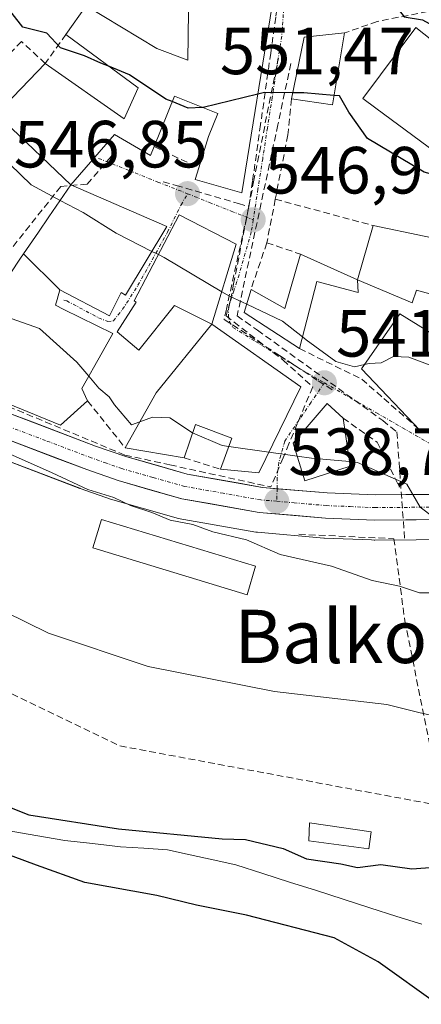
# Model space of a CAD drawing. Units: metres. Extents: x 590393 to 593835, y 4729023 to 4731382.
# Drawn here: x 591796 to 591857, y 4730672 to 4730820 of the extents above; entities that cross this region are included whole.
import ezdxf
from ezdxf.enums import TextEntityAlignment as Align

# ---------------------------------------------------------------- set-up
doc = ezdxf.new("R2010")
doc.units = ezdxf.units.M
doc.header["$MEASUREMENT"] = 0
doc.linetypes.add('TRAZO_Y_PUNTO', pattern=[1, 0.5, -0.25, 0, -0.25])
doc.linetypes.add('TRAZOSX2', pattern=[1.5, 1, -0.5])
for name, color, linetype, lineweight in [('Carretera de calzada única', 19, 'Continuous', 13), ('Carretera de calzada única Cxs', 19, 'Continuous', 13), ('Carretera de calzada única eje', 19, 'TRAZO_Y_PUNTO', 0), ('Carátula', 7, 'Continuous', 5), ('Conducción de agua lineal', 5, 'TRAZOSX2', 0), ('Corriente natural lineal', 142, 'Continuous', 13), ('Cultivos herbáceos CxS', 92, 'Continuous', 0), ('Curva de nivel maestra', 36, 'Continuous', 30), ('Curva de nivel normal', 36, 'Continuous', 0), ('Edificación', 1, 'Continuous', 13), ('Edificación Cxs', 1, 'Continuous', 13), ('Edificación ligera', 1, 'Continuous', 0), ('Edificación ligera Cxs', 1, 'Continuous', 0), ('Muro lineal', 1, 'TRAZOSX2', 13), ('Núcleo urbano CxS', 19, 'Continuous', 0), ('Obra de contención lineal', 1, 'TRAZOSX2', 13), ('Pista deportiva', 19, 'Continuous', 0), ('Pista deportiva Cxs', 19, 'Continuous', 0), ('Punto de cota en terreno', 7, 'Continuous', 0), ('Rótulo de punto de cota en terreno', 19, 'Continuous', 0), ('Texto cartográfico', 19, 'Continuous', 0), ('Vía urbana eje', 5, 'TRAZO_Y_PUNTO', 0)]:
    doc.layers.add(name, color=color, linetype=linetype, lineweight=lineweight)
doc.styles.add('Arial', font='txt', dxfattribs={"height": 0.2})

# ---------------------------------------------------------------- blocks, each defined once
blk = doc.blocks.new('*U170')
at = {"layer": 'Cultivos herbáceos CxS', "color": 92, "linetype": 'Continuous', "lineweight": 0}
blk.add_polyline3d([(591791.5199, 4730754.3737, 534.1673), (591805.3099, 4730749.1638, 534.6953), (591805.3602, 4730749.1453, 534.6983), (591810.0763, 4730747.4896, 534.6717), (591810.2499, 4730747.4346, 534.6764), (591819.8199, 4730744.7145, 534.9704), (591820.1182, 4730744.6459, 534.9776), (591831.7787, 4730742.5858, 534.9875), (591832.0422, 4730742.5513, 534.9755), (591842.0021, 4730741.6913, 535.6394), (591842.1391, 4730741.6826, 535.6571), (591849.1688, 4730741.4124, 536.6391), (591849.5696, 4730741.3878, 536.6594), (591849.6987, 4730741.3801, 536.666), (591868.376, 4730741.5403, 537.8801)], dxfattribs=at)
blk = doc.blocks.new('5PATER')
at = {"layer": 'Carátula', "linetype": 'Continuous', "lineweight": 5}
h = blk.add_hatch(color=250, dxfattribs=at)
edge = h.paths.add_edge_path()
edge.add_ellipse((0, 0.01), major_axis=(-1.33, -1.34), ratio=0.999422, start_angle=0, end_angle=360)

msp = doc.modelspace()

# ---------------------------------------------------------------- linework, layer by layer
at = {"layer": 'Carretera de calzada única', "color": 19, "linetype": 'Continuous', "lineweight": 13}
for points in [[(591882.68, 4730807.13), (591886.78, 4730802.92), (591888.19, 4730800.43), (591890.98, 4730788.65), (591891.35, 4730776.43), (591891.12, 4730766.49), (591890.78, 4730760.49), (591889.55, 4730755.63), (591889.05, 4730754.56), (591886, 4730750.61), (591883.46, 4730748.26), (591879.12, 4730745.93), (591873.32, 4730744.85), (591868.35, 4730744.54), (591849.69, 4730744.38)], [(591726.1, 4730786.51), (591732.73, 4730786.46), (591738.46, 4730785.06), (591740.28, 4730784.35), (591758.76, 4730776.23), (591782.32, 4730765.67), (591794, 4730760.71), (591807.66, 4730755.52), (591812.23, 4730753.93), (591821.48, 4730751.31), (591832.8, 4730749.3), (591834.98, 4730749.11)], [(591849.69, 4730744.38), (591842.26, 4730744.68), (591832.3, 4730745.54), (591820.64, 4730747.6), (591811.07, 4730750.32), (591806.37, 4730751.97), (591792.58, 4730757.18), (591782.96, 4730761.26), (591780.8, 4730762.18), (591757.23, 4730772.76), (591738.92, 4730780.83), (591731.21, 4730783.16), (591723.44, 4730782.06), (591718.78, 4730780.52), (591714.55, 4730777.48)], [(591834.98, 4730749.11), (591842.5, 4730748.46), (591849.75, 4730748.17), (591868.21, 4730748.33), (591870.83, 4730748.5)]]:
    msp.add_lwpolyline(points, dxfattribs=at)
at = {"layer": 'Carretera de calzada única Cxs', "color": 19, "linetype": 'Continuous', "lineweight": 13}
for points in [[(591794, 4730760.71, 536.47), (591798.55, 4730758.98, 536.75), (591803.11, 4730757.25, 536.89), (591807.66, 4730755.52, 537.28), (591812.23, 4730753.93, 537.46), (591816.86, 4730752.62, 537.57), (591821.48, 4730751.31, 537.93), (591825.25, 4730750.64, 538.33), (591829.03, 4730749.97, 538.55), (591832.8, 4730749.3, 538.74), (591837.65, 4730748.88, 539.02), (591842.5, 4730748.46, 539.18), (591846.13, 4730748.32, 539.34), (591849.75, 4730748.17, 539.54), (591854.37, 4730748.21, 539.84), (591858.98, 4730748.25, 540.13)], [(591859.02, 4730744.46, 539.77), (591854.36, 4730744.42, 539.37), (591849.69, 4730744.38, 538.87), (591845.98, 4730744.53, 538.77), (591842.26, 4730744.68, 538.6), (591837.28, 4730745.11, 537.9), (591832.3, 4730745.54, 537.17), (591828.41, 4730746.23, 537.01), (591824.53, 4730746.91, 537.11), (591820.64, 4730747.6, 537.34), (591815.86, 4730748.96, 537.39), (591811.07, 4730750.32, 536.07), (591806.37, 4730751.97, 536.33), (591801.77, 4730753.71, 536.49), (591797.18, 4730755.44, 535.86), (591792.58, 4730757.18, 535.73)]]:
    msp.add_polyline3d(points, dxfattribs=at)
at = {"layer": 'Carretera de calzada única eje', "color": 19, "linetype": 'TRAZO_Y_PUNTO', "lineweight": 0}
for points in [[(591834.94, 4730747.22), (591832.55, 4730747.42), (591826.89, 4730748.42), (591821.07, 4730749.46), (591816.28, 4730750.81), (591811.64, 4730752.13), (591809.3, 4730752.94), (591807.01, 4730753.75), (591800.17, 4730756.34), (591793.28, 4730758.94), (591788.48, 4730760.99), (591783.67, 4730763.02), (591782.6, 4730763.49), (591781.57, 4730763.93), (591769.76, 4730769.22), (591758, 4730774.5), (591748.83, 4730778.52), (591739.6, 4730782.59), (591738.69, 4730782.93), (591734.83, 4730784.1), (591731.98, 4730784.81), (591727.67, 4730784.84), (591723.78, 4730784.3), (591721.35, 4730783.52)], [(591834.94, 4730747.22), (591837.53, 4730746.99), (591842.37, 4730746.57), (591846, 4730746.42), (591849.71, 4730746.26), (591858.94, 4730746.34), (591868.28, 4730746.43), (591873.07, 4730746.74), (591873.71, 4730746.85)]]:
    msp.add_lwpolyline(points, dxfattribs=at)
at = {"layer": 'Conducción de agua lineal', "color": 5, "linetype": 'TRAZOSX2', "lineweight": 0}
for points in [[(591837.13, 4730836.46, 553.02), (591836.84, 4730834.47, 552.78), (591834.78, 4730819.94, 551.29), (591834.02, 4730814.56, 550.62), (591832.5, 4730803.82, 549.14), (591831.29, 4730795.32, 547.89), (591830.75, 4730791.5, 547.31)], [(591835.17, 4730813.86, 550.45), (591831.5, 4730795.45, 547.91), (591830.94, 4730792.61, 547.48), (591828.45, 4730779.91, 545.39), (591827.94, 4730777.3, 544.95), (591827.3, 4730775.08, 544.67)], [(591837.05, 4730812.99, 550.3), (591835.09, 4730803.77, 549.27), (591828.98, 4730775.08, 544.6)], [(591810.04, 4730799.01, 547.31), (591806.41, 4730794.88, 546.29), (591802.44, 4730794.51, 545.57)], [(591802.44, 4730794.51, 545.57), (591782.08, 4730768.9, 535.94)], [(591817.84, 4730795.23, 546.86), (591819.8, 4730794.67, 547.03), (591829.17, 4730791.96, 547.35), (591830.75, 4730791.5, 547.31)], [(591830.75, 4730791.5, 547.31), (591827.35, 4730776.07, 544.78), (591827.02, 4730774.54, 544.62), (591835.34, 4730769.12, 543.15), (591837.65, 4730767.62, 542.77), (591841.16, 4730765.33, 542.36), (591842.45, 4730764.49, 542.23), (591843.36, 4730763.9, 542.02)], [(591827.3, 4730775.08, 544.67), (591835.88, 4730768.43, 542.93), (591840.34, 4730764.39, 542.16)], [(591828.98, 4730775.08, 544.6), (591832.04, 4730772.91, 543.98), (591850.89, 4730759.35, 541.18), (591853, 4730757.63, 540.97)], [(591782.08, 4730768.9, 535.94), (591783.49, 4730766.08, 535.97), (591812.1, 4730754.16, 537.53), (591818.87, 4730752.68, 537.72), (591834.05, 4730749.37, 538.85)], [(591840.34, 4730764.39, 542.16), (591836.76, 4730755.85, 540.37), (591835.89, 4730753.75, 539.8), (591834.05, 4730749.37, 538.85)], [(591853, 4730757.63, 540.97), (591854.16, 4730741.68, 538.26)], [(591784.29, 4730723.48, 528.03), (591811.34, 4730710.46, 527.69)], [(591811.34, 4730710.46, 527.69), (591862.65, 4730700.9, 526.82)]]:
    msp.add_polyline3d(points, dxfattribs=at)
at = {"layer": 'Corriente natural lineal', "color": 142, "linetype": 'Continuous', "lineweight": 13}
msp.add_polyline3d([(591794.36, 4730697.74, 524.15), (591798.71, 4730696.99, 524.58), (591803.06, 4730696.23, 524.59), (591807.24, 4730695.78, 524.11), (591811.42, 4730695.32, 524.08), (591814.96, 4730695.08, 523.63), (591818.5, 4730694.84, 523.82), (591821.93, 4730694.09, 524.3), (591825.36, 4730693.35, 523.7), (591828.79, 4730692.6, 523.41), (591832.82, 4730691.31, 523.27), (591836.85, 4730690.01, 523.74), (591840.89, 4730688.72, 522.28), (591844.92, 4730687.42, 522.95), (591848.95, 4730686.13, 522.7), (591852.98, 4730684.83, 521.71), (591856.76, 4730683.7, 521.2)], dxfattribs=at)
at = {"layer": 'Cultivos herbáceos CxS', "color": 92, "linetype": 'Continuous', "lineweight": 0}
msp.add_polyline3d([(591780.69, 4730758.97, 533.77), (591781.79, 4730758.5, 533.75), (591791.41, 4730754.42, 534.16), (591791.52, 4730754.37, 534.17), (591805.31, 4730749.16, 534.7), (591805.36, 4730749.15, 534.7), (591810.08, 4730747.49, 534.67), (591810.25, 4730747.43, 534.68), (591819.82, 4730744.71, 534.97), (591820.12, 4730744.65, 534.98), (591831.78, 4730742.59, 534.99), (591832.04, 4730742.55, 534.98), (591842, 4730741.69, 535.64), (591842.14, 4730741.68, 535.66), (591849.17, 4730741.41, 536.64), (591849.57, 4730741.39, 536.66), (591849.7, 4730741.38, 536.67), (591868.38, 4730741.54, 537.88)], dxfattribs=at)
at = {"layer": 'Curva de nivel maestra', "color": 36, "linetype": 'Continuous', "lineweight": 30}
for points in [[(591809.76, 4730812.53, 550), (591808.45, 4730813.06, 550), (591806, 4730814.14, 550), (591802.42, 4730815.34, 550), (591800.37, 4730817.55, 550), (591796.76, 4730818.46, 550), (591793.9, 4730822.09, 550), (591792.88, 4730827.02, 550), (591791.5, 4730829.29, 550), (591788.55, 4730830.75, 550)], [(591854.09, 4730829.03, 550), (591853.3, 4730826.32, 550), (591852.84, 4730821.63, 550), (591854.11, 4730820, 550), (591856.85, 4730819.54, 550), (591860.64, 4730817.5, 550), (591864.78, 4730813.98, 550), (591865.37, 4730810.89, 550)], [(591819.19, 4730807.26, 550), (591818.25, 4730807.64, 550), (591812.8, 4730811.3, 550), (591809.76, 4730812.53, 550)], [(591832.1, 4730808.41, 550), (591823.88, 4730806.39, 550), (591823.77, 4730806.39, 550)], [(591837.33, 4730808.6, 550), (591833.11, 4730808.66, 550), (591832.1, 4730808.41, 550)], [(591843.54, 4730808.2, 550), (591839.03, 4730808.58, 550), (591837.33, 4730808.6, 550)], [(591867.1, 4730803.39, 550), (591867.42, 4730802.39, 550), (591866.74, 4730798.32, 550), (591865.3, 4730795.94, 550), (591862.93, 4730795.1, 550), (591857.09, 4730796.67, 550), (591848.57, 4730801.7, 550), (591845.8, 4730805.66, 550), (591844.35, 4730808.13, 550), (591843.54, 4730808.2, 550)], [(591823.77, 4730806.39, 550), (591821.62, 4730806.29, 550), (591819.19, 4730807.26, 550)], [(591789.79, 4730703.19, 525), (591797.62, 4730700.11, 0), (591811.13, 4730697.99, 0), (591826.7, 4730696.48, 525), (591830.25, 4730696.41, 525), (591835.91, 4730695.02, 525), (591839.42, 4730693.5, 525), (591844.59, 4730692.72, 525), (591847.08, 4730692.17, 525), (591850.58, 4730692.65, 525), (591855.24, 4730691.98, 525), (591862.07, 4730692.48, 525)], [(591859.15, 4730671.61, 525), (591850.17, 4730678.02, 525), (591843.57, 4730681.64, 525), (591830.37, 4730685.02, 525), (591822.88, 4730686.52, 525), (591816.91, 4730687.97, 525), (591806.04, 4730689.94, 525), (591798.81, 4730692.54, 525), (591791.32, 4730695.28, 525)]]:
    msp.add_polyline3d(points, dxfattribs=at)
at = {"layer": 'Curva de nivel normal', "color": 36, "linetype": 'Continuous', "lineweight": 0}
for points in [[(591845.88, 4730753.17, 540), (591847.08, 4730753.06, 540), (591854.49, 4730749.79, 540), (591856.53, 4730746.31, 540), (591858.55, 4730744.79, 540), (591863.56, 4730743.78, 540), (591867.06, 4730743.75, 540), (591870.96, 4730742.7, 540), (591876.24, 4730741.8, 540), (591880.75, 4730741.9, 540), (591885.97, 4730743.24, 540), (591892.4, 4730746.87, 540), (591897.91, 4730752.85, 540), (591901.05, 4730756.12, 540), (591903.64, 4730759.46, 540), (591906.4, 4730762.07, 540), (591908.35, 4730765.37, 540), (591907.69, 4730773.64, 540), (591904.8, 4730788.01, 540), (591904.03, 4730801.9, 540), (591902.71, 4730814.33, 540)], [(591802.35, 4730792.43, 545), (591797.97, 4730794.75, 545), (591791.45, 4730801.01, 545)], [(591816.16, 4730784.77, 545), (591810.8, 4730787.49, 545), (591805.79, 4730790.61, 545), (591802.35, 4730792.43, 545)], [(591817.14, 4730784.28, 545), (591816.16, 4730784.77, 545)], [(591826.66, 4730778.71, 545), (591817.98, 4730783.85, 545), (591817.14, 4730784.28, 545)], [(591830.41, 4730776.81, 545), (591827.82, 4730778.02, 545), (591826.66, 4730778.71, 545)], [(591838.8, 4730771.93, 545), (591835.78, 4730774.3, 545), (591830.41, 4730776.81, 545)], [(591790.87, 4730775.5, 540), (591794.3, 4730774.92, 540), (591799.25, 4730773.2, 540), (591804.88, 4730768.13, 540), (591806.66, 4730766.02, 540)], [(591848.13, 4730767.78, 545), (591846.62, 4730767.44, 545), (591843.83, 4730768.24, 545), (591839.38, 4730771.48, 545), (591838.8, 4730771.93, 545)], [(591876.84, 4730762.49, 545), (591874.54, 4730761.75, 545), (591866.82, 4730763.7, 545), (591860.03, 4730766.9, 545), (591854.79, 4730768.89, 545), (591852.49, 4730768.95, 545), (591850.65, 4730768.02, 545), (591848.85, 4730767.94, 545), (591848.13, 4730767.78, 545)], [(591806.66, 4730766.02, 540), (591808.18, 4730764.23, 540), (591809.71, 4730762.91, 540), (591810.53, 4730761.73, 540), (591813.09, 4730758.7, 540), (591814.32, 4730759.14, 540)], [(591814.32, 4730759.14, 540), (591816.24, 4730759.83, 540), (591818.85, 4730759.73, 540), (591822.24, 4730757.51, 540), (591822.28, 4730757.49, 540)], [(591786.09, 4730758.15, 535), (591801.13, 4730751.48, 535), (591806.49, 4730749.01, 535), (591810.4, 4730747.79, 535), (591812.95, 4730746.6, 535), (591816.13, 4730745.54, 535), (591818.9, 4730744.4, 535), (591822.33, 4730743.73, 535), (591825.3, 4730742.64, 535), (591830.38, 4730741.44, 535), (591835.47, 4730739.22, 535), (591843.18, 4730737.49, 535), (591849.29, 4730735.31, 535), (591853.38, 4730734.46, 535), (591856.41, 4730733.46, 535), (591858.93, 4730733.44, 535)], [(591822.28, 4730757.49, 540), (591826.72, 4730755.59, 540), (591827.72, 4730755.45, 540)], [(591827.72, 4730755.45, 540), (591833.74, 4730754.6, 540)], [(591833.74, 4730754.6, 540), (591838, 4730754, 540)], [(591858.51, 4730714.98, 530), (591856.29, 4730715.46, 530), (591851.51, 4730716.69, 530), (591834.58, 4730718.62, 530), (591815.58, 4730722.4, 530), (591800.59, 4730727.42, 530), (591787.3, 4730733.89, 530), (591775.78, 4730741.16, 530), (591762.64, 4730750.45, 530), (591757.46, 4730752.6, 530)], [(591838, 4730754, 540), (591840.16, 4730753.7, 540), (591845.88, 4730753.17, 540)]]:
    msp.add_polyline3d(points, dxfattribs=at)
at = {"layer": 'Edificación', "color": 1, "linetype": 'Continuous', "lineweight": 13}
for points in [[(591803.96, 4730794.77, 545.86), (591793.96, 4730804.29, 546.15), (591792.78, 4730805.41, 546.34), (591800.12, 4730813, 548.94), (591811.96, 4730804.67, 548.27), (591814.07, 4730809.36, 549.76), (591803.21, 4730817.35, 550.33), (591806.28, 4730821.68, 552.23), (591816.88, 4730815.24, 552.83), (591821.55, 4730813.51, 552.88), (591821.64, 4730820.8, 553.05), (591833.07, 4730821.63, 552), (591834.25, 4730821.72, 551.7), (591829.69, 4730793.55, 547.59), (591822.67, 4730795.56, 547.56), (591823.21, 4730797.31, 547.93), (591824.67, 4730802.02, 548.91), (591826.06, 4730805.46, 549.57), (591819.53, 4730808.1, 550), (591816.47, 4730800.5, 547.82), (591815.93, 4730799.17, 547.54), (591810.53, 4730802.32, 547.8), (591803.96, 4730794.77, 545.86)], [(591870.12, 4730807.13, 548.88), (591862.1, 4730797.22, 550.09), (591849.84, 4730806.27, 550.15), (591847.87, 4730807.73, 550.06), (591855.85, 4730818.41, 550.13), (591870.12, 4730807.13, 548.88)], [(591845.14, 4730817.58, 550.39), (591843.3, 4730806.76, 549.94), (591837.14, 4730807.66, 549.81), (591839.05, 4730816.93, 550.67), (591845.14, 4730817.58, 550.39)], [(591796.83, 4730784.39, 542.66), (591799.08, 4730787.67, 543.18), (591800.65, 4730789.96, 543.95), (591803.96, 4730794.77, 545.86)], [(591803.96, 4730794.77, 545.86), (591818.4, 4730788.48, 545.73), (591812.19, 4730778.18, 543.16), (591811.53, 4730778.61, 543.19), (591809.77, 4730775.09, 542.49), (591802.32, 4730778.99, 542.74)], [(591825.15, 4730773.82, 544.38), (591819.54, 4730776.65, 543.73), (591814.21, 4730769.91, 541.84), (591810.93, 4730772.69, 542.13), (591813.8, 4730777.11, 543.09), (591813.5, 4730777.31, 543.1), (591820.24, 4730790.23, 546.34), (591828.85, 4730785.84, 546.39), (591825.15, 4730773.82, 544.38)], [(591847.1, 4730780.49, 547.15), (591849.44, 4730788.64, 549.04), (591857.09, 4730787.04, 549.13), (591878.43, 4730782.58, 546.58), (591879.15, 4730783.38, 546.65), (591881.19, 4730780.77, 545.35), (591878.07, 4730774.17, 545.05), (591877.67, 4730773.34, 545.05), (591877.37, 4730769.39, 544.84)], [(591802.32, 4730778.99, 542.74), (591801.9, 4730777.52, 542.4), (591801.66, 4730776.66, 542.13), (591802.91, 4730776.04, 542.07), (591810.26, 4730772.42, 542.02), (591808.66, 4730769.57, 541.13), (591805.63, 4730764.18, 538.65), (591806.48, 4730762.3, 538.26), (591802.42, 4730758.67, 536.97), (591784.48, 4730765.97, 536.09), (591794.81, 4730781.4, 542.41), (591796.37, 4730783.72, 542.59), (591796.83, 4730784.39, 542.66)], [(591796.83, 4730784.39, 542.66), (591802.32, 4730778.99, 542.74)], [(591796.83, 4730784.39, 542.66), (591802.32, 4730778.99, 542.74)], [(591847.1, 4730780.49, 547.15), (591847.18, 4730778.58, 546.54), (591840.98, 4730780.23, 546.7), (591838.34, 4730770.16, 543.62), (591830.05, 4730775.56, 544.66), (591831.06, 4730779.05, 545.5), (591836.17, 4730776.19, 545.36), (591838.51, 4730784.35, 546.96), (591847.1, 4730780.49, 547.15)], [(591869.93, 4730770.58, 546.02), (591870.31, 4730774.96, 546.21), (591855.98, 4730778.95, 546.93), (591855.28, 4730777.01, 546.67), (591847.1, 4730780.49, 547.15)], [(591877.37, 4730769.39, 544.84), (591875.94, 4730750.67, 542.43), (591872.92, 4730749.77, 541.54), (591870.89, 4730752.36, 541.75), (591861.53, 4730756.18, 541.21), (591856.48, 4730757.9, 541.28), (591847.66, 4730767.11, 544.65), (591853.44, 4730775.4, 546.43), (591862.1, 4730770, 546.24), (591869.55, 4730766.1, 545.49), (591869.93, 4730770.58, 546.02)], [(591825.15, 4730773.82, 544.38), (591838.57, 4730764.41, 542.2), (591832.22, 4730751.51, 538.96), (591826.46, 4730752.02, 538.61), (591828.17, 4730756.69, 539.87), (591822.71, 4730758.76, 539.87), (591821.02, 4730753.72, 537.95), (591812.13, 4730755.25, 537.9), (591816.78, 4730763.5, 540.34), (591825.15, 4730773.82, 544.38)], [(591845.98, 4730752.47, 539.77), (591839.17, 4730750.27, 539.31), (591837.39, 4730755.93, 540.4), (591842.52, 4730761.91, 541.61), (591844.9, 4730759.71, 541.01), (591845.98, 4730752.47, 539.77)]]:
    msp.add_polyline3d(points, dxfattribs=at)
at = {"layer": 'Edificación Cxs', "color": 1, "linetype": 'Continuous', "lineweight": 13}
for points in [[(591803.96, 4730794.77, 545.86), (591793.96, 4730804.29, 546.15), (591792.78, 4730805.41, 546.34), (591800.12, 4730813, 548.94), (591811.96, 4730804.67, 548.27), (591814.07, 4730809.36, 549.76), (591803.21, 4730817.35, 550.33), (591806.28, 4730821.68, 552.23), (591816.88, 4730815.24, 552.83), (591821.55, 4730813.51, 552.88), (591821.64, 4730820.8, 553.05), (591833.07, 4730821.63, 552), (591834.25, 4730821.72, 551.7), (591829.69, 4730793.55, 547.59), (591822.67, 4730795.56, 547.56), (591823.21, 4730797.31, 547.93), (591824.67, 4730802.02, 548.91), (591826.06, 4730805.46, 549.57), (591819.53, 4730808.1, 550), (591816.47, 4730800.5, 547.82), (591815.93, 4730799.17, 547.54), (591810.53, 4730802.32, 547.8), (591803.96, 4730794.77, 545.86)], [(591870.12, 4730807.13, 548.88), (591862.1, 4730797.22, 550.09), (591849.84, 4730806.27, 550.15), (591847.87, 4730807.73, 550.06), (591855.85, 4730818.41, 550.13), (591870.12, 4730807.13, 548.88)], [(591845.14, 4730817.58, 550.39), (591843.3, 4730806.76, 549.94), (591837.14, 4730807.66, 549.81), (591839.05, 4730816.93, 550.67), (591845.14, 4730817.58, 550.39)], [(591802.32, 4730778.99, 542.74), (591796.83, 4730784.39, 542.66), (591799.08, 4730787.67, 543.18), (591800.65, 4730789.96, 543.95), (591803.96, 4730794.77, 545.86), (591818.4, 4730788.48, 545.73), (591812.19, 4730778.18, 543.16), (591811.53, 4730778.61, 543.19), (591809.77, 4730775.09, 542.49), (591802.32, 4730778.99, 542.74)], [(591825.15, 4730773.82, 544.38), (591819.54, 4730776.65, 543.73), (591814.21, 4730769.91, 541.84), (591810.93, 4730772.69, 542.13), (591813.8, 4730777.11, 543.09), (591813.5, 4730777.31, 543.1), (591820.24, 4730790.23, 546.34), (591828.85, 4730785.84, 546.39), (591825.15, 4730773.82, 544.38)], [(591877.37, 4730769.39, 544.83), (591869.93, 4730770.58, 546.02), (591870.31, 4730774.96, 546.21), (591855.98, 4730778.95, 546.93), (591855.28, 4730777.01, 546.67), (591847.1, 4730780.49, 547.15), (591849.44, 4730788.64, 549.04), (591857.09, 4730787.04, 549.13), (591878.43, 4730782.58, 546.58), (591879.15, 4730783.38, 546.65), (591881.19, 4730780.77, 545.35), (591878.07, 4730774.17, 545.05), (591877.67, 4730773.34, 545.05), (591877.37, 4730769.39, 544.83)], [(591802.32, 4730778.99, 542.74), (591801.9, 4730777.52, 542.4), (591801.66, 4730776.66, 542.13), (591802.91, 4730776.04, 542.07), (591810.26, 4730772.42, 542.02), (591808.66, 4730769.57, 541.13), (591805.63, 4730764.18, 538.65), (591806.48, 4730762.3, 538.26), (591802.42, 4730758.67, 536.97), (591784.48, 4730765.97, 536.09), (591794.81, 4730781.4, 542.41), (591796.37, 4730783.72, 542.59), (591796.83, 4730784.39, 542.66), (591802.32, 4730778.99, 542.74)], [(591847.1, 4730780.49, 547.15), (591847.18, 4730778.58, 546.54), (591840.98, 4730780.23, 546.7), (591838.34, 4730770.16, 543.62), (591830.05, 4730775.56, 544.66), (591831.06, 4730779.05, 545.5), (591836.17, 4730776.19, 545.36), (591838.51, 4730784.35, 546.96), (591847.1, 4730780.49, 547.15)], [(591869.93, 4730770.58, 546.02), (591877.37, 4730769.39, 544.83), (591875.94, 4730750.67, 542.43), (591872.92, 4730749.77, 541.54), (591870.89, 4730752.36, 541.75), (591861.53, 4730756.18, 541.21), (591856.48, 4730757.9, 541.28), (591847.66, 4730767.11, 544.65), (591853.44, 4730775.4, 546.43), (591862.1, 4730770, 546.24), (591869.55, 4730766.1, 545.49), (591869.93, 4730770.58, 546.02)], [(591825.15, 4730773.82, 544.38), (591838.57, 4730764.41, 542.2), (591832.22, 4730751.51, 538.96), (591826.46, 4730752.02, 538.61), (591828.17, 4730756.69, 539.87), (591822.71, 4730758.76, 539.87), (591821.02, 4730753.72, 537.95), (591812.13, 4730755.25, 537.9), (591816.78, 4730763.5, 540.34), (591825.15, 4730773.82, 544.38)], [(591845.98, 4730752.47, 539.77), (591839.17, 4730750.27, 539.31), (591837.39, 4730755.93, 540.4), (591842.52, 4730761.91, 541.61), (591844.9, 4730759.71, 541.01), (591845.98, 4730752.47, 539.77)]]:
    msp.add_polyline3d(points, close=True, dxfattribs=at)
at = {"layer": 'Edificación ligera', "color": 1, "linetype": 'Continuous', "lineweight": 0}
for points in [[(591831.76, 4730737.46, 534.55), (591830.47, 4730733.18, 533.94), (591807.26, 4730740.22, 533.49), (591808.55, 4730744.49, 534.43), (591831.76, 4730737.46, 534.55)], [(591849.14, 4730697.55, 525.91), (591848.79, 4730695.01, 525.46), (591839.78, 4730696.21, 525.5), (591839.84, 4730698.88, 526.15), (591849.14, 4730697.55, 525.91)]]:
    msp.add_polyline3d(points, dxfattribs=at)
at = {"layer": 'Edificación ligera Cxs', "color": 1, "linetype": 'Continuous', "lineweight": 0}
for points in [[(591831.76, 4730737.46, 534.55), (591830.47, 4730733.18, 533.94), (591807.26, 4730740.22, 533.49), (591808.55, 4730744.49, 534.43), (591831.76, 4730737.46, 534.55)], [(591849.14, 4730697.55, 525.91), (591848.79, 4730695.01, 525.46), (591839.78, 4730696.21, 525.5), (591839.84, 4730698.88, 526.15), (591849.14, 4730697.55, 525.91)]]:
    msp.add_polyline3d(points, close=True, dxfattribs=at)
at = {"layer": 'Muro lineal', "color": 1, "linetype": 'TRAZOSX2', "lineweight": 13}
for points in [[(591850.05, 4730819.31, 550.24), (591845.14, 4730817.58, 550.39)], [(591803.21, 4730817.35, 550.33), (591800.12, 4730813, 548.94), (591796.53, 4730816.29, 549.52), (591791.03, 4730810.69, 547.5)], [(591837.14, 4730807.66, 549.81), (591836.68, 4730803.07, 549.29), (591836.6, 4730802.26, 549.22)], [(591816.47, 4730800.5, 547.82), (591823.21, 4730797.31, 547.93)], [(591833.44, 4730786.05, 546.67), (591831.06, 4730779.05, 545.5)], [(591838.26, 4730742.26, 536.94), (591852.56, 4730741.59, 537.98), (591854.19, 4730729.26, 533.39), (591858.73, 4730706.87, 527.87), (591860.89, 4730696.74, 525.98), (591863.09, 4730689.31, 523.73)]]:
    msp.add_polyline3d(points, dxfattribs=at)
at = {"layer": 'Núcleo urbano CxS', "color": 19, "linetype": 'Continuous', "lineweight": 0}
for points in [[(591780.69, 4730758.97, 533.77), (591781.79, 4730758.5, 533.75), (591791.41, 4730754.42, 534.16), (591791.52, 4730754.37, 534.17), (591805.31, 4730749.16, 534.7), (591805.36, 4730749.15, 534.7), (591810.08, 4730747.49, 534.67), (591810.25, 4730747.43, 534.68), (591819.82, 4730744.71, 534.97), (591820.12, 4730744.65, 534.98), (591831.78, 4730742.59, 534.99), (591832.04, 4730742.55, 534.98), (591842, 4730741.69, 535.64), (591842.14, 4730741.68, 535.66), (591849.17, 4730741.41, 536.64), (591849.57, 4730741.39, 536.66), (591849.7, 4730741.38, 536.67), (591868.38, 4730741.54, 537.88)], [(591868.38, 4730741.54, 537.88), (591849.7, 4730741.38, 536.67), (591849.7, 4730741.38, 536.67), (591849.57, 4730741.39, 536.66), (591849.17, 4730741.41, 536.64), (591842.14, 4730741.68, 535.66), (591842, 4730741.69, 535.64), (591832.04, 4730742.55, 534.98), (591831.78, 4730742.59, 534.99), (591820.12, 4730744.65, 534.98), (591819.82, 4730744.71, 534.97), (591810.25, 4730747.43, 534.68), (591810.08, 4730747.49, 534.67), (591805.36, 4730749.15, 534.7), (591805.31, 4730749.16, 534.7), (591791.52, 4730754.37, 534.17)]]:
    msp.add_polyline3d(points, dxfattribs=at)
at = {"layer": 'Obra de contención lineal', "color": 1, "linetype": 'TRAZOSX2', "lineweight": 13}
for points in [[(591879.15, 4730783.38, 546.65), (591877.74, 4730798.63, 547.53), (591874.42, 4730803.45, 548.09), (591867.96, 4730812.79, 548.88), (591864.78, 4730815.26, 549.24), (591857.65, 4730820.79, 549.63), (591850.05, 4730819.31, 550.24)], [(591836.6, 4730802.26, 549.22), (591834.71, 4730792.6, 547.87)], [(591834.71, 4730792.6, 547.87), (591833.44, 4730786.05, 546.67), (591838.51, 4730784.35, 546.96)], [(591834.71, 4730792.6, 547.87), (591849.44, 4730788.64, 549.04)], [(591838.34, 4730770.16, 543.62), (591847.73, 4730765.57, 543.44), (591851.04, 4730762.66, 542.02), (591856.48, 4730757.9, 541.28)], [(591806.48, 4730762.3, 538.26), (591812.13, 4730755.25, 537.9)], [(591844.9, 4730759.71, 541.01), (591850.03, 4730756.09, 540.49), (591853.39, 4730749.34, 539.89)], [(591821.02, 4730753.72, 537.95), (591826.46, 4730752.02, 538.61)]]:
    msp.add_polyline3d(points, dxfattribs=at)
at = {"layer": 'Pista deportiva', "color": 19, "linetype": 'Continuous', "lineweight": 0}
for points in [[(591821.55, 4730813.51, 552.88), (591816.88, 4730815.24, 552.83), (591806.28, 4730821.68, 552.23)], [(591833.07, 4730821.63, 552), (591821.64, 4730820.8, 553.05), (591821.55, 4730813.51, 552.88)]]:
    msp.add_polyline3d(points, dxfattribs=at)
at = {"layer": 'Pista deportiva Cxs', "color": 19, "linetype": 'Continuous', "lineweight": 0}
msp.add_polyline3d([(591833.07, 4730821.63, 552), (591821.64, 4730820.8, 553.05), (591821.55, 4730813.51, 552.88), (591816.88, 4730815.24, 552.83), (591806.28, 4730821.68, 552.23), (591806.39, 4730822.84, 552.48), (591806.82, 4730826.68, 552.77), (591809.64, 4730832.56, 553.19), (591805.73, 4730834.86, 553.17), (591807.41, 4730839.81, 553.47), (591833.62, 4730830.43, 552.7), (591833.07, 4730821.63, 552)], close=True, dxfattribs=at)
at = {"layer": 'Vía urbana eje', "color": 5, "linetype": 'TRAZO_Y_PUNTO', "lineweight": 0}
for points in [[(591836.23, 4730824.76), (591835.69, 4730817.09), (591834.96, 4730812.5), (591834.25, 4730807.9), (591833.53, 4730803.3), (591832.82, 4730798.69), (591832.1, 4730794.09), (591831.39, 4730789.51)], [(591808.14, 4730798.73), (591812.6, 4730796.96), (591817.05, 4730795.18), (591821.51, 4730793.43)], [(591802.9, 4730777.41), (591803.33, 4730777.34), (591808.14, 4730774.77), (591809.53, 4730774.24), (591810.36, 4730774.34), (591811.75, 4730776.06), (591814.06, 4730779.67), (591818.5, 4730787.64), (591820.53, 4730791.75), (591821.51, 4730793.43)], [(591821.51, 4730793.43), (591824.8, 4730792.11), (591828.1, 4730790.81), (591831.39, 4730789.51)], [(591831.39, 4730789.51), (591831.1, 4730787.68), (591830.19, 4730784.47), (591829.26, 4730781.26), (591828.48, 4730778.84), (591827.71, 4730776.41), (591827.67, 4730775), (591827.83, 4730774.18), (591828.35, 4730773.33), (591831.76, 4730771.22), (591838.6, 4730767.01), (591842.1, 4730765.01)], [(591842.1, 4730765.01), (591840.1, 4730762.09), (591836.14, 4730756.25), (591835.23, 4730753.05), (591835, 4730750.76), (591834.98, 4730749.11)], [(591842.1, 4730765.01), (591849.94, 4730760.5), (591853.87, 4730758.25), (591857.8, 4730755.99), (591861.71, 4730753.73), (591865.64, 4730751.48), (591869.57, 4730749.22), (591870.83, 4730748.5)], [(591834.98, 4730749.11), (591834.96, 4730747.97), (591834.94, 4730747.22)]]:
    msp.add_lwpolyline(points, dxfattribs=at)

# ---------------------------------------------------------------- block references
at = {"layer": 'Cultivos herbáceos CxS', "color": 92, "linetype": 'Continuous', "lineweight": 0}
msp.add_blockref('*U170', (0, 0), dxfattribs=at)
at = {"layer": 'Punto de cota en terreno', "linetype": 'Continuous', "lineweight": 0}
for p in [(591821.51, 4730793.43, 546.85), (591831.39, 4730789.51, 546.9), (591842.1, 4730765.01, 541.99), (591834.94, 4730747.22, 538.77)]:
    msp.add_blockref('5PATER', p, dxfattribs=at)

# ---------------------------------------------------------------- texts
at = {"layer": 'Rótulo de punto de cota en terreno', "color": 19, "linetype": 'Continuous', "lineweight": 0, "style": 'Arial'}
for s, p in [('551,47', (591826.38, 4730809.2)), ('546,85', (591795.39, 4730795.19)), ('546,9', (591833.15, 4730791.27)), ('541,99', (591843.86, 4730766.77)), ('538,77', (591836.7, 4730748.98))]:
    msp.add_text(s, height=7, dxfattribs=at).set_placement(p, align=Align.BOTTOM_LEFT)
at = {"layer": 'Texto cartográfico', "color": 19, "linetype": 'Continuous', "lineweight": 0, "style": 'Arial'}
msp.add_text('Balkonpe', height=8, dxfattribs=at).set_placement((591852.79, 4730726.91), align=Align.MIDDLE_CENTER)

doc.saveas('drawing.dxf')
